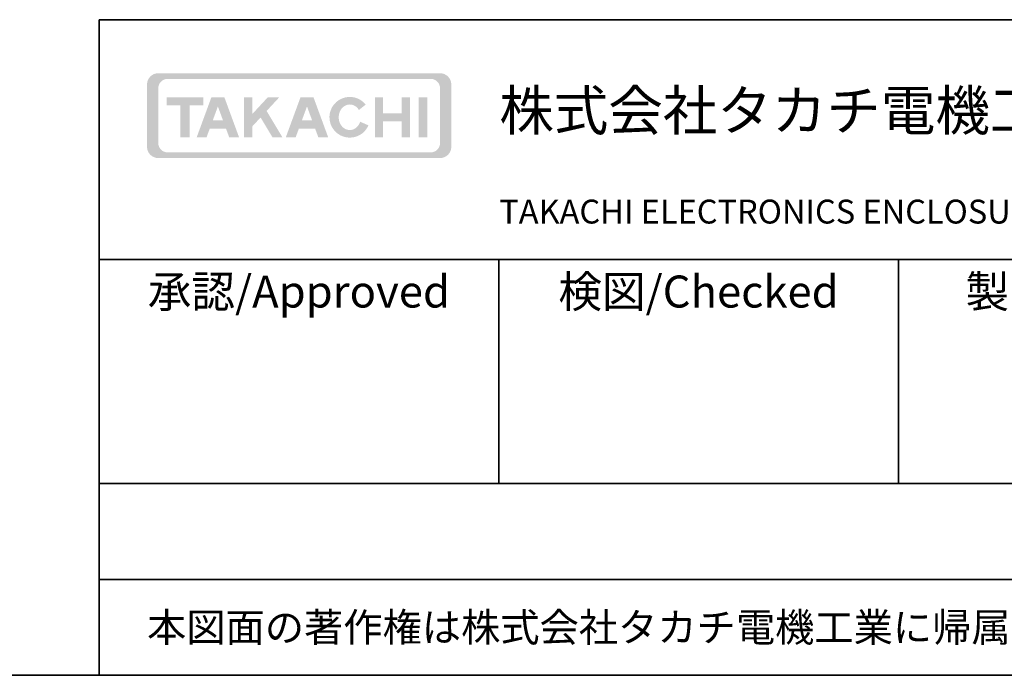
# Model space of a CAD drawing. Units: millimetres. Extents: x 80 to 11088, y 44 to 2152.
# Drawn here: x 3778 to 4240, y 44 to 351 of the extents above; entities that cross this region are included whole.
import ezdxf
from ezdxf.enums import TextEntityAlignment as Align

# ---------------------------------------------------------------- set-up
doc = ezdxf.new("R2010")
doc.units = ezdxf.units.MM
doc.header["$LTSCALE"] = 5.5
for name, color, linetype, lineweight in [('Border (ISO)', 7, 'Continuous', 35), ('Hatch (ISO)', 1, 'Continuous', 18), ('Title (ISO)', 7, 'Continuous', 35)]:
    doc.layers.add(name, color=color, linetype=linetype, lineweight=lineweight)
doc.styles.add('Note Text (TK)', font='MS PGothic.ttf')
doc.styles.add('Text Style40', font='MS PGothic.ttf')
doc.styles.add('Text Style67', font='arial.ttf')

# ---------------------------------------------------------------- blocks, each defined once
blk = doc.blocks.new('Borders tk図枠')
at = {"layer": 'Border (ISO)'}
blk.add_line((14.50000000000001, 8.000000000000007), (405.4999999999999, 8.000000000000007), dxfattribs=at)
blk = doc.blocks.new('Title Blocks コピー版 tk表題欄')
at = {"layer": 'Hatch (ISO)'}
h = blk.add_hatch(color=256, dxfattribs=at)
edge = h.paths.add_edge_path(flags=0)
edge.add_arc((95.444849922821, 237.346881026017), 0.5958259999999996, 269.9999999999897, 360)
edge.add_line((96.040675922821, 237.3468810260171), (96.04067592282095, 240.7585970260168))
edge.add_arc((95.44484992282096, 240.7585970260169), 0.5958259999999996, 0, 90.0000000000068)
edge.add_line((95.44484992282091, 241.3544230260169), (79.00658192282103, 241.3544230260169))
edge.add_arc((79.00658192282103, 240.7585970260169), 0.5958259999999996, 90, 180)
edge.add_line((78.41075592282102, 240.7585970260168), (78.41075592282081, 237.3468810260171))
edge.add_arc((79.00658192282081, 237.3468810260168), 0.5958259999999996, 180, 270.0000000000205)
edge.add_line((79.00658192282103, 236.7510550260168), (95.44484992282091, 236.751055026017))
edge = h.paths.add_edge_path()
edge.add_line((77.70882392282107, 241.0034570260169), (77.70882392282107, 237.1020210260171))
edge.add_arc((78.41075592282097, 237.102021026017), 0.7019319999998935, 180, 270.000000000008)
edge.add_line((78.41075592282105, 236.4000890260172), (96.04067592282101, 236.4000890260172))
edge.add_arc((96.040675922821, 237.102021026017), 0.7019319999998921, 270, 360)
edge.add_line((96.7426079228209, 237.1020210260171), (96.74260792282098, 241.0034570260169))
edge.add_arc((96.04067592282107, 241.003457026017), 0.7019319999998921, 0, 90.00000000000873)
edge.add_line((96.04067592282095, 241.705389026017), (78.41075592282105, 241.7053890260169))
edge.add_arc((78.41075592282105, 241.0034570260169), 0.7019319999999984, 90.00000000000072, 180)
h = blk.add_hatch(color=256, dxfattribs=at)
edge = h.paths.add_edge_path()
edge.add_arc((90.39257192282079, 238.9507140260171), 1.273272000000011, 38.55054079078439, 336.5820184016556)
edge.add_line((91.56096443223191, 238.4446700260172), (91.04202846323602, 238.6694270587604))
edge.add_ellipse((90.392571922821, 238.9507140260171), major_axis=(0, -0.7998759999999119), ratio=0.8673469387756529, start_angle=128.5505407907963, end_angle=426.582018401653, ccw=False)
edge.add_line((90.96328818027123, 239.4055047731898), (91.38834540645578, 239.7442231660233))
for points in [[(78.94128592282102, 240.1954190260171), (78.94128592282102, 239.7056990260171), (79.79013392282097, 239.7056990260171), (79.79013392282097, 237.7060090260171), (80.37779792282102, 237.7060090260171), (80.37779792282102, 239.7056990260171), (81.22664592282104, 239.7056990260171), (81.22664592282104, 240.1954190260171)], [(85.55355153134052, 237.7060090260171), (84.81294043548178, 238.9396854897348), (84.28739592282106, 238.3724785432585), (84.28739592282106, 237.7060090260171), (83.76502792282103, 237.7060090260171), (83.76502792282103, 240.1954190260171), (84.28739592282106, 240.1954190260171), (84.28739592282106, 239.1472136578642), (85.2586086041826, 240.1954190260171), (85.97643794456017, 240.1954190260171), (85.18872726044239, 239.3452627384302), (86.172817922821, 237.7060090260171)], [(91.96090243223207, 240.1954190260171), (91.96090243223207, 237.7060090260171), (92.4791894322321, 237.7060090260171), (92.4791894322321, 238.7058540260171), (93.63819343223211, 238.7058540260171), (93.63819343223211, 237.7060090260171), (94.15648043223207, 237.7060090260171), (94.15648043223207, 240.1954190260171), (93.63819343223211, 240.1954190260171), (93.63819343223211, 239.195574026017), (92.4791894322321, 239.195574026017), (92.4791894322321, 240.1954190260171)], [(94.71149643223212, 240.1954190260171), (94.71149643223212, 237.7060090260171), (95.2338644322322, 237.7060090260171), (95.2338644322322, 240.1954190260171)]]:
    blk.add_hatch(color=256, dxfattribs=at).paths.add_polyline_path(points)
h = blk.add_hatch(color=256, dxfattribs=at)
h.paths.add_polyline_path([(82.45967999495221, 238.7589070260171), (81.8218998506899, 238.7589070260171), (82.14078992282104, 239.627313026017)], flags=0)
h.paths.add_polyline_path([(82.64850318183746, 238.2447010260171), (81.63307666380464, 238.2447010260171), (81.43526189659153, 237.7060090260171), (80.81854592282102, 237.7060090260171), (81.73268992282102, 240.1954190260171), (82.54888992282102, 240.1954190260171), (83.46303392282098, 237.7060090260171), (82.84631794905052, 237.7060090260171)])
h = blk.add_hatch(color=256, dxfattribs=at)
h.paths.add_polyline_path([(87.39654585068993, 238.7589070260171), (88.03432599495216, 238.7589070260171), (87.71543592282107, 239.627313026017)], flags=0)
h.paths.add_polyline_path([(87.00990789659151, 237.7060090260171), (87.20772266380467, 238.2447010260171), (88.22314918183736, 238.2447010260171), (88.42096394905047, 237.7060090260171), (89.03767992282091, 237.7060090260171), (88.123535922821, 240.1954190260171), (87.30733592282104, 240.1954190260171), (86.39319192282105, 237.7060090260171)])
at = {"layer": 'Title (ISO)'}
for p, q in [((74.70882392282105, 245.052739026017), (255.7088239228211, 245.052739026017)), ((74.70882392282105, 204.052739026017), (74.70882392282105, 245.052739026017)), ((74.70882392282105, 230.052739026017), (230.7088239228211, 230.0527390260171)), ((99.70882392282105, 230.052739026017), (99.70882392282108, 216.052739026017)), ((124.708823922821, 230.052739026017), (124.708823922821, 216.052739026017)), ((74.70882392282105, 216.052739026017), (230.7088239228211, 216.052739026017)), ((255.7088239228211, 210.052739026017), (74.70882392282105, 210.052739026017)), ((74.70882392282105, 204.052739026017), (255.7088239228211, 204.052739026017))]:
    blk.add_line(p, q, dxfattribs=at)
at = {"layer": 'Title (ISO)', "color": 7, "attachment_point": 4, "line_spacing_factor": 1.5, "style": 'Note Text (TK)'}
for s, insert, char_height in [('株式会社タカチ電機工業', (99.74260792282095, 239.052739026017), 2.5), ('\\fArial|b0|i0;{\\H1.4986;TAKACHI ELECTRONICS ENCLOSURE CO., LTD.}', (99.74260792282095, 233.052739026017), 1.49859994649887), ('\\fMS PGothic|b0|i0;{\\H1.8000;本図面の著作権は株式会社タカチ電機工業に帰属します。 / Copyright (C)\xa0 TAKACHI ELECTRONICS ENCLOSURE CO., LTD. All Rights Reserved.}', (77.70882392282107, 207.052739026017), 1.800000071525573)]:
    blk.add_mtext(s, dxfattribs=dict(at, insert=insert, char_height=char_height))
at = {"layer": 'Title (ISO)', "color": 1, "char_height": 2.000000029802322, "attachment_point": 5, "line_spacing_factor": 1.5, "style": 'Note Text (TK)'}
for s, insert in [('\\fＭＳ Ｐゴシック|b0|i0;{\\H2.0000;承認/Approved}', (87.20882392282105, 228.052739026017)), ('\\fＭＳ Ｐゴシック|b0|i0;{\\H2.0000;検図/Checked}', (112.208823922821, 228.0527390260171)), ('\\fＭＳ Ｐゴシック|b0|i0;{\\H2.0000;製図/Created}', (137.208823922821, 228.052739026017))]:
    blk.add_mtext(s, dxfattribs=dict(at, insert=insert))
at = {"layer": 'Title (ISO)', "color": 7}
for tag, p, height, style in [('<品名>_001', (157.4957557410028, 236.6535912987443), 2.5, 'Note Text (TK)'), ('<Title>_001', (157.4932713957346, 231.5527390111158), 2.000000029802322, 'Text Style67'), ('<尺度>_001', (240.9218921046393, 223.302739026017), 2.5, 'Note Text (TK)'), ('<型番>_001', (157.6576875571527, 219.9930798731327), 3.000000119209289, 'Text Style40'), ('<ページ_No.>_001', (237.7997330137302, 212.302739026017), 2.5, 'Note Text (TK)'), ('<総ページ数>_001', (246.7926307410029, 212.302739026017), 2.5, 'Note Text (TK)'), ('作成日_001', (175.6108125591847, 211.7814322078352), 2.5, 'Note Text (TK)')]:
    blk.add_attdef(tag, p, '', height=height, dxfattribs=dict(at, style=style))
at = {"layer": 'Title (ISO)', "color": 7, "style": 'Note Text (TK)'}
blk.add_attdef('<部品サイズ>', text='', height=2.5, dxfattribs=at).set_placement((112.208823922821, 213.052739026017), align=Align.MIDDLE_CENTER)

msp = doc.modelspace()

# ---------------------------------------------------------------- block references
at = {"xscale": 7.5, "yscale": 7.5, "zscale": 7.5}
for name, p in [('Borders tk図枠', (2131.5, -15.99999999999996)), ('Title Blocks コピー版 tk表題欄', (3254.933820578842, -1486.395542695128))]:
    msp.add_blockref(name, p, dxfattribs=at)

doc.saveas('drawing.dxf')
